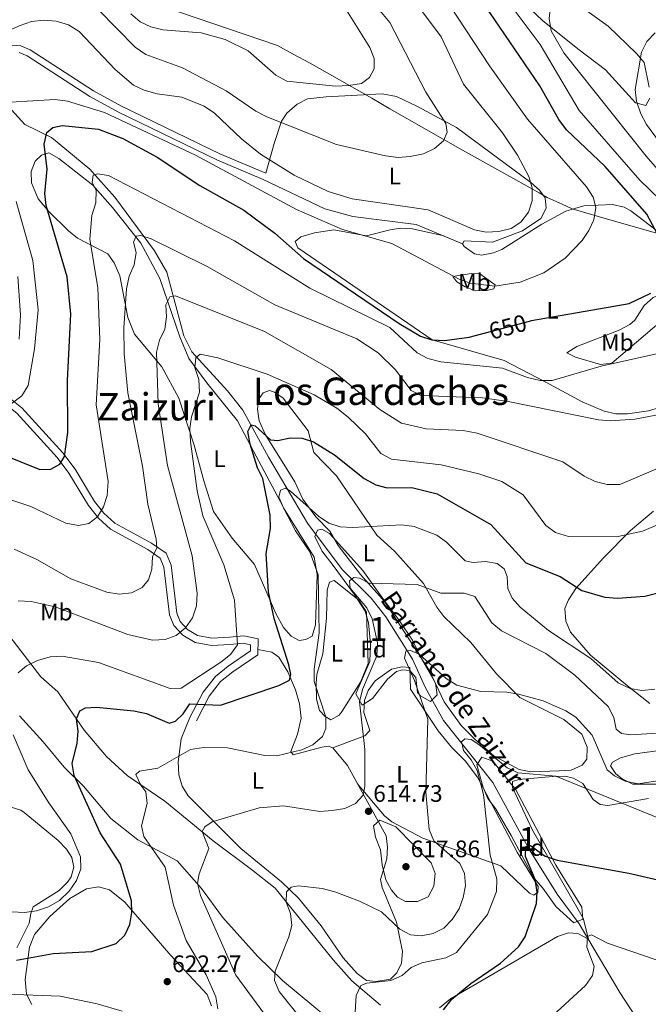
# Model space of a CAD drawing. Extents: x 621159 to 628065, y 729702 to 734452.
# Drawn here: x 621507 to 621771, y 733532 to 733945 of the extents above; entities that cross this region are included whole.
import ezdxf
from ezdxf.enums import TextEntityAlignment as Align

# ---------------------------------------------------------------- set-up
doc = ezdxf.new("R2010")
doc.units = 0
doc.header["$MEASUREMENT"] = 0
doc.linetypes.add('DGN Style 3', pattern=[109.29674, 78.0691, -31.22764])
doc.linetypes.add('DGN Style 5', pattern=[54.64837, 23.42073, -31.22764])
for name, color, linetype in [('Nivel 1', 7, 'Continuous'), ('Nivel 11', 7, 'Continuous'), ('Nivel 21', 7, 'Continuous'), ('Nivel 22', 7, 'Continuous'), ('Nivel 35', 7, 'Continuous'), ('Nivel 36', 7, 'Continuous'), ('Nivel 37', 7, 'Continuous'), ('Nivel 4', 7, 'Continuous'), ('Nivel 41', 7, 'Continuous'), ('Nivel 43', 7, 'Continuous'), ('Nivel 45', 7, 'Continuous'), ('Nivel 48', 7, 'Continuous'), ('Nivel 5', 7, 'Continuous'), ('Nivel 57', 7, 'Continuous'), ('Nivel 7', 7, 'Continuous')]:
    doc.layers.add(name, color=color, linetype=linetype)
doc.styles.add('Style-arial', font='arial.shx', dxfattribs={"bigfont": 'arialbig.shx'})
doc.styles.add('Style-ariali', font='ariali.shx', dxfattribs={"bigfont": 'arialibig.shx'})
doc.styles.add('Style-arialn', font='arialn.shx', dxfattribs={"bigfont": 'arialnbig.shx'})
doc.styles.add('Style-times', font='times.shx', dxfattribs={"bigfont": 'timesbig.shx'})
doc.styles.add('Style-timesi', font='timesi.shx', dxfattribs={"bigfont": 'timesibig.shx'})

# ---------------------------------------------------------------- blocks, each defined once
blk = doc.blocks.new('5PATER')
at = {"layer": 'Nivel 7', "linetype": 'Continuous', "lineweight": 0}
h = blk.add_hatch(color=53, dxfattribs=at)
edge = h.paths.add_edge_path()
edge.add_ellipse((0, 0), major_axis=(-1.1, -1.11), ratio=0.999422, start_angle=0, end_angle=360)

msp = doc.modelspace()

# ---------------------------------------------------------------- linework, layer by layer
at = {"layer": 'Nivel 1', "color": 7, "linetype": 'Continuous', "lineweight": 0}
msp.add_polyline3d([(621560.77, 733953.22, 672.77), (621615.41, 733934.56, 672.5), (621622.07, 733931.04, 671.98), (621628.98, 733927.39, 671.49), (621655.07, 733912.42, 668.97), (621662.68, 733908.05, 668.38), (621693.16, 733890.7, 663.9), (621725.39, 733872.64, 660.57), (621728.77, 733870.75, 660.05), (621735.01, 733867.89, 657.79), (621739.26, 733865.95, 656.48), (621750.74, 733862.55, 654.54), (621780.59, 733854.09, 648.67)], dxfattribs=at)
at = {"layer": 'Nivel 11', "color": 142, "linetype": 'DGN Style 3', "lineweight": 13}
for points in [[(621589.28, 734105.37, 666.68), (621600.74, 734084.97, 663.36), (621621.53, 734049.66, 660.2), (621630.95, 734034.47, 656.85), (621639.83, 734024.37, 655.37), (621658.38, 734008.82, 652.35), (621701.94, 733983.72, 645.22), (621712.79, 733975.21, 642.79), (621725.09, 733967.02, 640.74), (621745.36, 733949.21, 637.07), (621754.39, 733942.69, 636.25), (621766.2, 733931.31, 634.34), (621769.49, 733927.47, 633.79), (621771.55, 733917.06, 633.39)], [(621503.71, 733907.62, 654.09), (621509.33, 733901.42, 653.13), (621520.62, 733895.95, 651.23), (621536.65, 733882.63, 647.09), (621547.14, 733870.81, 644.49), (621563.81, 733848.3, 639.74), (621568.96, 733839.42, 637.78), (621576.11, 733812.67, 632.95), (621579.46, 733805.81, 631.14), (621594.53, 733789.42, 627.15), (621600.94, 733781.42, 626.06), (621611.77, 733761.58, 623.49), (621628.14, 733733.81, 619.17), (621642.62, 733714.42, 615.4), (621654.81, 733702.31, 613.62), (621660.91, 733694.45, 612.66), (621672.13, 733676.76, 610.22), (621677.63, 733664.67, 608.72), (621685.15, 733650.92, 606.63), (621705.96, 733624.93, 603.62), (621721.32, 733596.59, 600.54), (621733, 733577.99, 598.03), (621742.2, 733565.47, 596.32), (621759.23, 733536.56, 593.39), (621768.69, 733522.19, 591.2)]]:
    msp.add_polyline3d(points, dxfattribs=at)
at = {"layer": 'Nivel 21', "color": 7, "linetype": 'Continuous', "lineweight": 0}
for points in [[(621411.39, 733923.65, 684.89), (621419.87, 733921.82, 683.87), (621429.16, 733922.1, 682.24), (621438.33, 733924.08, 679.31), (621454.05, 733930.17, 672.36), (621459.51, 733931.47, 670.65), (621463.97, 733931.17, 669.16), (621476.19, 733927.03, 664.32), (621480.83, 733926.49, 663.03), (621486.76, 733927.36, 661.18), (621490.96, 733930.97, 660.84), (621496.81, 733934.09, 660.16), (621501.79, 733934.94, 659.82), (621507.62, 733934.47, 659.34), (621511.66, 733932.78, 658.86), (621538.15, 733915.6, 656.61), (621549.93, 733909.14, 656.61), (621591.21, 733889.11, 657.09), (621610.61, 733880.93, 659.13)], [(621494.63, 733787.65, 658.93), (621499.48, 733785.33, 657.5), (621506.06, 733780.14, 655.66), (621523.01, 733761.47, 651.57), (621527.88, 733754.88, 650.07), (621536.04, 733741.26, 647.21), (621540.33, 733735.92, 646.4), (621545.41, 733731.3, 645.1), (621561, 733722.79, 640.54), (621566.19, 733719.21, 639.79), (621567.81, 733715.39, 639.38), (621570.17, 733695.32, 637.27), (621572.01, 733690.84, 636.25), (621575.7, 733686.73, 635.29), (621580.85, 733683.66, 634.34), (621587.76, 733682.42, 632.77), (621595.58, 733682.94, 631.89), (621601.09, 733683.39, 630.18), (621604.21, 733682.75, 629.09), (621604.12, 733680.18, 628.55), (621594.82, 733673.84, 629.09), (621589.39, 733669.47, 628.82), (621584.2, 733662.89, 627.6), (621578.69, 733652.2, 624.53)]]:
    msp.add_polyline3d(points, dxfattribs=at)
at = {"layer": 'Nivel 21', "color": 7, "linetype": 'DGN Style 3', "lineweight": 0}
for points in [[(621609.53, 733878.36, 659.13), (621590.05, 733886.56, 657.09), (621548.65, 733906.66, 656.61), (621536.72, 733913.21, 656.61), (621510.35, 733930.3, 658.86), (621506.95, 733931.73, 659.34)], [(621501.12, 733787.96, 657.5), (621508.17, 733782.4, 655.66), (621525.39, 733763.43, 651.57), (621530.45, 733756.6, 650.07), (621538.58, 733743.03, 647.21), (621542.58, 733738.03, 646.4), (621547.21, 733733.84, 645.1), (621562.62, 733725.42, 640.54), (621568.68, 733721.24, 639.79), (621570.82, 733716.19, 639.38), (621573.19, 733696.1, 637.27), (621574.66, 733692.5, 636.25), (621577.68, 733689.14, 635.29), (621581.95, 733686.6, 634.34), (621587.94, 733685.52, 632.77), (621595.35, 733686.02, 631.89), (621601.28, 733686.5, 630.18), (621607.38, 733685.24, 629.09), (621607.16, 733678.51, 628.55), (621596.66, 733671.36, 629.09), (621591.6, 733667.28, 628.82), (621586.81, 733661.22, 627.6), (621581.43, 733650.78, 624.53)]]:
    msp.add_polyline3d(points, dxfattribs=at)
at = {"layer": 'Nivel 22', "color": 30, "linetype": 'DGN Style 5', "lineweight": 30, "elevation": 650, "flags": 128}
msp.add_lwpolyline([(621702.85, 733813.83), (621721.38, 733818.81)], dxfattribs=at)
at = {"layer": 'Nivel 35', "color": 92, "linetype": 'DGN Style 3', "lineweight": 0}
for points in [[(621654.6, 733683.11, 618.24), (621653.66, 733692.01, 618.24), (621652.29, 733696.83, 618.24), (621647.73, 733704.02, 618.71), (621639.21, 733715.45, 621.64), (621634.07, 733722.19, 622.05), (621631.19, 733728.23, 622.05), (621632.21, 733730.86, 621.98), (621634.14, 733731.41, 621.5), (621637.33, 733729.58, 621.16), (621651.34, 733714.04, 620.07), (621659.26, 733702.8, 617.35), (621666.75, 733692.89, 616.46), (621672.16, 733684.71, 614.9), (621675.82, 733677.11, 614.49), (621681.81, 733666.67, 611.83), (621682.56, 733661.77, 611.76), (621679.68, 733658.93, 612.65), (621675.51, 733661.29, 612.94), (621674.3, 733662.75, 613.06), (621673.64, 733668.94, 613.6), (621671.05, 733671.92, 614.08), (621668.04, 733672.24, 614.42), (621665.45, 733671.46, 614.42), (621661.65, 733668.34, 615.63), (621655.36, 733660.12, 616.74), (621651.04, 733657.41, 617), (621648.43, 733662.19, 617.32), (621654.23, 733675.69, 617.35), (621654.6, 733683.11, 618.24)], [(621723.12, 733584.77, 605.43), (621713.65, 733602.66, 606.65), (621707.01, 733613.91, 608.49), (621703.82, 733618.22, 608.56), (621701.8, 733622.77, 608.91), (621699.21, 733632.25, 609.38), (621701.29, 733635.54, 609.38), (621705.98, 733633.81, 608.93), (621715.51, 733621.85, 607.46), (621732.31, 733590.17, 604.2), (621743.31, 733572.47, 601.82), (621743.77, 733567.46, 601.81), (621739.91, 733565.92, 602.09), (621732.58, 733572.62, 603.26), (621726.9, 733580.5, 603.86), (621723.12, 733584.77, 605.43)]]:
    msp.add_polyline3d(points, dxfattribs=at)
at = {"layer": 'Nivel 36', "color": 92, "linetype": 'Continuous', "lineweight": 0}
for points in [[(621584.38, 734102.26, 668.8), (621590.89, 734081.97, 665.74), (621594.81, 734063.7, 664.57), (621600.7, 734041.9, 662.94), (621604.73, 734032.77, 662.8), (621611.5, 734023.58, 661.2), (621637.95, 734002.33, 656.75), (621652.94, 733991.92, 654.37), (621681.19, 733976.45, 649.31), (621698.99, 733968.08, 646.59), (621707.37, 733962.88, 644.92), (621712.4, 733958.9, 643.86), (621726.72, 733945.09, 641.84), (621741.59, 733933.2, 638.69), (621753.27, 733924.42, 637.05), (621765.8, 733910.58, 635.42), (621770.15, 733909.34, 634.6), (621771.82, 733912.52, 634.33)], [(621782.23, 733851.13, 649.02), (621763.83, 733865.1, 652.39), (621761.05, 733866.61, 652.7), (621756.15, 733867.75, 653.21), (621744.12, 733867.19, 655.43), (621736.58, 733864.98, 657.06), (621726.54, 733859.53, 658.15), (621709.67, 733848.84, 658.83), (621706.18, 733847.42, 659.11), (621701.21, 733846.49, 659.02), (621698.18, 733847.05, 658.97), (621693.9, 733850.11, 659.02), (621693.12, 733851.32, 659.11), (621693.89, 733852.57, 659.24), (621705.76, 733851.94, 659.93), (621718.36, 733856.76, 660.06), (621726.04, 733861.88, 660.06), (621728.3, 733866.3, 660.2), (621727.85, 733870.54, 660.33), (621725.58, 733873.8, 660.74), (621721.82, 733877.04, 661.41), (621690.61, 733900.21, 665.44), (621674.25, 733908.95, 667.42), (621665.44, 733913.14, 669.32), (621659.39, 733914.27, 669.32), (621635.92, 733913.04, 669.32), (621628.13, 733912.18, 669.05), (621623.74, 733910, 668.18), (621619.36, 733906.21, 666.49), (621617.15, 733902.75, 665.24), (621614.11, 733893.44, 663.15), (621610.61, 733880.93, 659.13)], [(621598.62, 733776.9, 627.34), (621604.28, 733766.25, 625), (621617.7, 733740.95, 620), (621618.04, 733740.3, 620.06), (621630.84, 733719.58, 621.85), (621632.09, 733712.32, 621.51), (621631.45, 733691.2, 621.58), (621630.05, 733686.41, 621.71), (621627.43, 733684.96, 622.13), (621624.56, 733684.52, 622.47), (621621.28, 733686.34, 622.88), (621617.97, 733690.04, 623.65), (621614.77, 733695.84, 624.45), (621605.79, 733716.46, 625.67), (621596.43, 733727.52, 626.96), (621588.66, 733738.8, 627.63), (621584.58, 733751.65, 628.26), (621580.51, 733766.67, 629.38), (621574.06, 733786.45, 631.66), (621566.89, 733799.55, 634.24), (621555.37, 733813.36, 638.61), (621552.69, 733820.35, 638.95), (621549.22, 733837.78, 641.2), (621546.89, 733843.26, 642.36), (621544.17, 733847.01, 643.11), (621531.43, 733853.67, 646.51), (621527.65, 733856.75, 647.57), (621519.42, 733864.81, 649.92), (621514.97, 733870.23, 650.46), (621512.22, 733876.87, 650.87), (621512.07, 733881.64, 651.21), (621513.74, 733886.02, 651.21), (621516.3, 733888.58, 651.08), (621519.39, 733889.56, 650.6), (621523.65, 733887.11, 649.92), (621537.89, 733875.86, 646.72), (621546.19, 733866.6, 644.13), (621558.05, 733851.54, 641.22), (621566.07, 733836.72, 638.41), (621574.4, 733812.16, 633.23), (621578.29, 733803.11, 631.53), (621585.84, 733792.78, 629.41), (621598.62, 733776.9, 627.34)], [(621609.53, 733878.36, 659.13), (621635.31, 733865.94, 659), (621647.14, 733862.75, 659), (621673.77, 733859.44, 659.13), (621693.12, 733851.32, 659.11)], [(621685.32, 733854.59, 659.12), (621672.15, 733857.64, 658.16), (621667.18, 733857.8, 657.74), (621662.79, 733857.18, 657.34), (621652.89, 733854.64, 656.53), (621639.07, 733857.14, 655.3), (621630.96, 733855.91, 654.62), (621625.27, 733854.17, 653.12), (621622.84, 733852.3, 652.58), (621624.04, 733849.65, 652.3), (621680.48, 733810.86, 650.85), (621710.67, 733802.22, 648.06), (621728.17, 733793.11, 646.04), (621743.4, 733784.91, 643.31), (621752.64, 733781, 642.76), (621757.55, 733779.88, 642.5), (621762.53, 733779.82, 642.08), (621771.33, 733781.06, 641.74), (621780.5, 733783.93, 641.92), (621784.76, 733786.47, 642.09), (621792.19, 733793.13, 642.85), (621798.6, 733801.21, 644.57), (621804.6, 733811.94, 645.93), (621808.34, 733820.44, 645.07)], [(621689.09, 733837.57, 655.97), (621696.86, 733838.77, 656.93), (621700.45, 733838.67, 656.93), (621706.91, 733833.98, 655.29), (621706.33, 733832.41, 655.15), (621703.31, 733831.69, 655.29), (621698.54, 733831.55, 655.15), (621694.33, 733833.14, 654.88), (621690.78, 733835.3, 654.75), (621689.09, 733837.57, 655.97)], [(621736.97, 733805.44, 648.75), (621741.14, 733808.14, 649.27), (621759.04, 733814.93, 649.98), (621763.39, 733817.37, 650.3), (621765.59, 733819.13, 650.52), (621769.44, 733825.36, 651.2), (621773.31, 733828.71, 651.54), (621775.63, 733829.7, 651.34), (621780.48, 733830.56, 650.44), (621795.45, 733832.04, 648.07), (621780.42, 733821.99, 648.48), (621755.87, 733801.07, 646.57), (621751.12, 733800.58, 646.57), (621740.68, 733803.64, 647.25), (621736.97, 733805.44, 648.75)], [(621637.44, 733730.44, 620.75), (621631.57, 733736.53, 621.23), (621626.12, 733744.02, 622.19), (621622.74, 733751.3, 623.07), (621610.42, 733770.96, 626.82), (621607.8, 733776.85, 627.57), (621607.1, 733781.75, 628.33), (621607.46, 733785.87, 628.66), (621609.49, 733788.65, 628.66), (621612.07, 733789.59, 628.66), (621614.26, 733788.88, 628.52), (621617.83, 733786.39, 628.18), (621628.39, 733772.68, 625.8), (621630.71, 733763.53, 624.77), (621640.24, 733753.75, 623.21), (621657.18, 733728.86, 619.66), (621664.62, 733722.1, 618.03), (621676.79, 733708.57, 615.92), (621682.41, 733698.54, 614.28), (621685.33, 733694.63, 613.19), (621696.63, 733683.7, 612.51), (621707.49, 733670.52, 611.08), (621717.26, 733660.66, 610), (621735.78, 733651.35, 609.62), (621743.24, 733645.17, 609.18), (621745.56, 733639.69, 608.9), (621745.4, 733634.7, 608.64), (621743.42, 733632.12, 608.15), (621738.83, 733630.11, 608.1), (621733.76, 733629.75, 607.38), (621721.94, 733629.32, 606.52), (621717.04, 733630.32, 606.52), (621706.36, 733636.06, 606.65), (621698.4, 733643.11, 607.2), (621692.56, 733648.78, 607.75), (621685.49, 733658.81, 608.89), (621679.15, 733672.04, 609.79), (621660.55, 733700.8, 614.68), (621650.35, 733712.27, 616.94), (621641, 733724.45, 619.33), (621637.44, 733730.44, 620.75)], [(621771.81, 733658.08, 618.78), (621762.49, 733665.54, 620.99), (621746.9, 733678.44, 621.71), (621738.5, 733688.03, 623.07), (621736.57, 733692.64, 623.45), (621736.21, 733697.95, 624.09), (621737.76, 733701.64, 624.3), (621740.77, 733706.36, 625.46), (621752.4, 733719.25, 629.19), (621763.77, 733730.75, 630.77), (621773.43, 733738.98, 631.62)], [(621631.73, 733666.65, 619.2), (621632, 733670.25, 619.13), (621634.58, 733678.95, 618.86), (621635.99, 733693.97, 618.23), (621636.38, 733705.7, 618.38), (621637.26, 733709.09, 618.38), (621639.34, 733709.82, 617.97), (621649.57, 733701.54, 616.29), (621652.82, 733696.52, 615.62), (621653.53, 733674.93, 616.34), (621650.27, 733666.99, 617.1), (621642.61, 733654.8, 618.93), (621641.33, 733653.21, 619.2), (621637.88, 733651.27, 619.26), (621635.49, 733652.56, 619.74), (621633.18, 733655.14, 619.74), (621631.92, 733659.97, 619.47), (621631.73, 733666.65, 619.2)], [(621497.32, 733693.49, 634.4), (621516.03, 733669.33, 628.96), (621523.2, 733662.98, 627.87), (621534.26, 733646.82, 625.14), (621543.73, 733635.86, 623.72), (621552.41, 733627.8, 621.98), (621568.17, 733617, 618.94), (621588.4, 733600.31, 615.77), (621604.56, 733588.37, 612.13), (621614.55, 733580.5, 610.97), (621638.89, 733550.41, 607.57), (621646.74, 733541.49, 606.02), (621658.8, 733531.23, 603.69)], [(621578.69, 733652.2, 624.53), (621575.02, 733643.17, 622.08), (621573.78, 733633.61, 620.37), (621573.98, 733628.08, 619.01), (621575.4, 733623.39, 618.6), (621578.01, 733619.21, 617.73), (621600.03, 733597.11, 613.66), (621617.17, 733583.17, 611.25), (621624.33, 733576.27, 610.21), (621633.82, 733564.58, 608.74), (621643.03, 733551.19, 606.75), (621648.93, 733544.59, 606.14), (621652.89, 733541.61, 605.87), (621656.92, 733541.19, 605.73), (621662.92, 733542.19, 605.8), (621665.55, 733544.93, 606.34), (621667.5, 733548.98, 606.62), (621667.94, 733553.83, 607.76), (621665.41, 733566.25, 610.63), (621659.49, 733580.79, 613.09), (621658.76, 733584.07, 613.29), (621661.33, 733592.77, 615.47), (621661.69, 733597.66, 616.01), (621661.12, 733602.4, 615.88), (621644.89, 733631.96, 616.49), (621638.68, 733639.39, 617.51), (621636.84, 733640.12, 617.92), (621634.05, 733639.68, 618.53), (621622.06, 733636.49, 620.17), (621621.03, 733637.87, 621.19), (621623.86, 733645.24, 623.49), (621625.45, 733651.9, 623.96), (621624.68, 733658, 624.56), (621622.97, 733663.88, 624.99), (621619.85, 733671.37, 625.8), (621615.99, 733677.56, 626.3), (621613.12, 733679.59, 626.85), (621607.23, 733680.8, 628.73)], [(621638.68, 733639.39, 617.51), (621645.67, 733642.08, 616.63), (621652.16, 733644.47, 614.79), (621654.31, 733646.75, 613.9), (621651.76, 733654.35, 613.7), (621651.99, 733659.34, 613.7), (621653.53, 733663.6, 613.7), (621656.56, 733667.54, 613.38), (621663.35, 733672.44, 612.47), (621667.9, 733673.43, 611.79), (621671.07, 733673.21, 611.11), (621671.33, 733664.1, 611.11), (621683, 733646.53, 609), (621688.49, 733639.73, 608.18), (621694.34, 733633.98, 606.95), (621699.41, 733627.06, 606.07), (621716.14, 733595.66, 602.77), (621725, 733581.15, 600.48), (621724.82, 733578.75, 600.48), (621723.19, 733577.53, 600.62), (621721.26, 733578.43, 601.1), (621709.23, 733589.83, 603.69), (621687.39, 733597.5, 609.75), (621676.53, 733601.55, 610.84), (621663.5, 733608.38, 613.35), (621660.46, 733610.89, 613.77), (621649, 733624.47, 616.34)], [(621637.35, 733525.27, 606.41), (621617.58, 733541.66, 609.64), (621607.02, 733551.88, 611.53), (621592.41, 733568.27, 614.38), (621583.58, 733580.34, 615.71), (621573.34, 733592, 617.51), (621556.79, 733600.74, 620.27), (621545.53, 733609.69, 622.35), (621534.04, 733623.34, 624.73), (621525.91, 733631.33, 625.75), (621517.09, 733642.01, 628), (621507.14, 733652.95, 629.16)], [(621780.07, 733638.84, 611.98), (621765.52, 733636.93, 612.19), (621759.49, 733635.24, 612.19), (621756.19, 733633.49, 611.85), (621755.36, 733631.9, 611.44), (621757.55, 733628.54, 610.83), (621760.25, 733626.42, 610.28), (621764.74, 733624.18, 609.91), (621784.72, 733624.21, 609.33)], [(621771.24, 733618.16, 607.19), (621754.17, 733615.26, 605.17), (621750.99, 733615.65, 605.17), (621748.03, 733617.67, 605.31), (621743.66, 733624.46, 605.99), (621739.84, 733626.68, 606.06), (621736.11, 733627.54, 606.06), (621731.09, 733627.37, 606.06), (621716.84, 733626.08, 605.38), (621714.24, 733625.31, 604.76), (621714.15, 733622.83, 604.7), (621722.52, 733604.87, 602.65), (621743.88, 733567.8, 597.64), (621746.11, 733559.09, 595.69), (621741.57, 733561.38, 596.44), (621737.71, 733561.63, 596.98), (621733.11, 733560.22, 597.53), (621688.1, 733534, 600.05), (621683.57, 733530.2, 600.32)], [(621506.05, 733555.45, 627.35), (621511.15, 733565.83, 630.69), (621511.84, 733569.8, 631.55), (621512.84, 733572.69, 631.89), (621523.82, 733579.48, 631.75), (621527.32, 733582.94, 631.7), (621528.81, 733585.27, 631.68), (621530, 733589.28, 631.68), (621529.04, 733593.31, 631.55), (621526.93, 733596.92, 631.55), (621523.41, 733600.49, 631.76), (621509.14, 733612.31, 633.03), (621507.66, 733613.3, 633.32), (621503.65, 733614.57, 634.34)], [(621512.34, 733531.61, 621.4), (621510.12, 733535.98, 622.52), (621509.45, 733542.11, 624.34), (621511.29, 733555.72, 627.59), (621513.37, 733560.95, 628.39), (621519.85, 733568.63, 628.75), (621528.31, 733576.19, 629.3), (621535.21, 733580.24, 628.75), (621540.36, 733581.01, 627.87), (621544.97, 733579.78, 627.05), (621551.37, 733574.58, 625.62), (621570.62, 733552.14, 621.74), (621585.97, 733535.75, 620.99), (621587.73, 733531.07, 620.92)]]:
    msp.add_polyline3d(points, dxfattribs=at)
at = {"layer": 'Nivel 4', "color": 30, "linetype": 'Continuous', "lineweight": 30, "flags": 128}
for points, elevation in [([(621775.36, 733854.73), (621770.56, 733863.71), (621753.07, 733883.81), (621736.88, 733899.2), (621733.65, 733903.53), (621725.65, 733917.68), (621698.35, 733957.87), (621695.14, 733961.99), (621676.14, 733979.67), (621674.88, 733983.78), (621676.95, 733992.67), (621679.08, 733997.52), (621683.54, 734007.01), (621686.89, 734010.17), (621694.52, 734009), (621709.05, 734002.91), (621717.18, 734004.71), (621733.54, 733997.34), (621747.49, 733989.34), (621761.81, 733982.46), (621767.63, 733979.97), (621777.77, 733977.29)], 650), ([(621491.59, 733766.05), (621515.64, 733756.36), (621520.25, 733756.53), (621524.09, 733758.68), (621526.04, 733761.88), (621527.45, 733771.98), (621527.33, 733793.85), (621528.62, 733821.69), (621527.08, 733837.38), (621518.3, 733867.42), (621517.82, 733872.39), (621518.75, 733882.62), (621517.49, 733893.16), (621518.67, 733898.01), (621521.08, 733900.11), (621525.01, 733900.93), (621540.31, 733899.43), (621550.46, 733895.47), (621564.9, 733887.72), (621582.87, 733875.81), (621601.41, 733865.41), (621614.4, 733855.75), (621626.36, 733845.07), (621666.53, 733817.82), (621675.56, 733812.51), (621680.36, 733810.89), (621685.67, 733810.64), (621696.02, 733811.99), (621702.85, 733813.83)], 650), ([(621721.38, 733818.81), (621722.16, 733819.02), (621763.21, 733826.16), (621772.3, 733830.51)], 650), ([(621607.07, 733757.19), (621604.01, 733767.11), (621603.03, 733772.43), (621604.38, 733775.25), (621606.15, 733774.8), (621612.56, 733768.94), (621615.66, 733768.59), (621620.82, 733769.77), (621625.82, 733769.63), (621630.65, 733768.05), (621639.48, 733762.59), (621651.92, 733752.59), (621656.75, 733749.94), (621661.6, 733748.73), (621671.85, 733748.85), (621682.51, 733746.21), (621705.11, 733733.35), (621719.82, 733717.24), (621734.21, 733711.46), (621743.32, 733705.52), (621752.98, 733702.82), (621758.28, 733702.36), (621769.69, 733703.23), (621785.19, 733707.17)], 625), ([(621505.84, 733550.2), (621521.31, 733553.07), (621537.46, 733553.91), (621547.76, 733557.27), (621551.36, 733560.73), (621553.45, 733565.27), (621554.24, 733570.22), (621554.12, 733575.21), (621549.52, 733590.59), (621541.06, 733603.69), (621530.04, 733627.88), (621529.2, 733632.82), (621531.31, 733641.39), (621531.74, 733646.52), (621531.12, 733651.58), (621532.5, 733654.96), (621534.86, 733656.24), (621539.46, 733656.54), (621555.08, 733655), (621560.4, 733653.82), (621570.04, 733649.78), (621572.7, 733650.72), (621575.85, 733653.8), (621578.65, 733657.97), (621591.55, 733657.43), (621616.03, 733665.64), (621620.49, 733667.89), (621621.03, 733670.31), (621620.2, 733674.38), (621614.1, 733693.75), (621611.72, 733705.06), (621610.76, 733721.11), (621612.55, 733731.56), (621612.37, 733737.19), (621609.32, 733752.67), (621607.07, 733757.19)], 625), ([(621763.01, 733586.8), (621788.57, 733580.93), (621807.97, 733572.57), (621813.07, 733571.48), (621818.07, 733571.36), (621823.28, 733572.28), (621828.37, 733574.35), (621832.18, 733577.6), (621835.01, 733582.23), (621847.26, 733611.33), (621857.5, 733630.13), (621863.07, 733638.52), (621866.64, 733642.13), (621871.05, 733645.18), (621871.46, 733645.37)], 600), ([(621685.22, 733529.4), (621688.63, 733533.88), (621696.62, 733540.39), (621709.16, 733548.95), (621716.74, 733555.79), (621719.49, 733559.96), (621724.26, 733573.98), (621724.49, 733578.97), (621723.64, 733584.09), (621719.66, 733593.77), (621719.8, 733597.94), (621721.69, 733598.34), (621727.9, 733593.95), (621732.94, 733592.24), (621763.01, 733586.8)], 600)]:
    msp.add_lwpolyline(points, dxfattribs=dict(at, elevation=elevation))
at = {"layer": 'Nivel 5', "color": 30, "linetype": 'Continuous', "lineweight": 0, "flags": 128}
for points, elevation in [([(621745.21, 733875.17), (621720.44, 733903.71), (621704.58, 733926.01), (621684.62, 733956.48), (621659.3, 733984), (621648.37, 733994.82), (621645.82, 733999.4), (621645.93, 734003.04), (621648.25, 734013.33), (621650.22, 734018.36), (621653.12, 734022.43), (621657.58, 734025.49), (621662.46, 734026.73), (621676.61, 734023.39), (621679.01, 734024.9), (621683.87, 734026.2), (621733.31, 734007.27), (621747.61, 734000.85), (621768.5, 733994.31), (621778.5, 733992.73)], 655), ([(621802.18, 733844.48), (621767.69, 733878.02), (621742.15, 733907.3), (621725.8, 733935.02), (621709.77, 733956.46), (621705.95, 733966.26), (621705.88, 733971.68), (621709.21, 733981.59), (621711.83, 733986.38), (621715.66, 733989.71), (621719.24, 733990.57), (621722.52, 733989.53), (621726.79, 733986.94), (621743.95, 733974.4), (621747.52, 733974.22), (621749.86, 733975.84), (621753.69, 733976.1), (621766.06, 733969.29), (621781.52, 733964.39)], 645), ([(621540.31, 733949.6), (621555.71, 733933.87), (621560.18, 733930.78), (621575.6, 733925.25), (621593.86, 733915.63), (621606.39, 733906.98), (621611.04, 733904.71), (621640.19, 733893.08), (621660.84, 733888.29), (621666.2, 733887.6), (621671.19, 733887.91), (621676.73, 733889.14), (621681.48, 733891.28), (621685.24, 733894.6), (621686.75, 733898.2), (621686.15, 733901.86), (621677.8, 733914.94), (621662.62, 733944.34), (621638.82, 733972.94)], 665), ([(621780.67, 733876.19), (621770.26, 733888.04), (621735.67, 733931.54), (621730.41, 733940.74), (621729.55, 733945.97), (621730.14, 733951.11), (621732.87, 733961.33), (621734.86, 733966.15), (621737.83, 733968.73), (621740.83, 733968.92), (621745.4, 733967.41), (621763.33, 733957.42), (621767.04, 733957.39), (621771.98, 733958.84)], 640), ([(621703.14, 733856.2), (621708.44, 733856.5), (621713.6, 733857.67), (621717.64, 733860.42), (621720.92, 733864.62), (621722.41, 733869.4), (621722.49, 733874.76), (621721.03, 733879.57), (621716.23, 733888.6), (621709.96, 733897.86), (621693.61, 733918.39), (621684.2, 733938.3), (621670.91, 733956.22)], 660), ([(621553.84, 733947.93), (621557.77, 733944.62), (621562.26, 733942.42), (621567.33, 733941.2), (621583.45, 733940.01), (621593.57, 733937.16), (621603.12, 733932.41), (621614.73, 733922.22), (621619.4, 733919.66), (621639.89, 733917.53), (621645.48, 733917.76), (621650.73, 733918.67), (621654.13, 733921.13), (621656.06, 733924.76), (621656.12, 733929.1), (621654.32, 733933.76), (621643.01, 733951.72)], 670), ([(621500.17, 733939.78), (621507.43, 733943), (621512.22, 733944.64), (621517.35, 733945.27), (621522.48, 733944.84), (621527.76, 733943.24), (621532.14, 733940.45), (621547.32, 733924.55), (621555.03, 733918), (621559.52, 733915.8), (621564.93, 733914.37), (621575.37, 733912.86), (621584.66, 733909.12), (621589.02, 733906.22), (621600.3, 733895.37), (621608.33, 733888.96), (621622.53, 733880.14), (621636.81, 733873.2), (621646.86, 733870.23), (621678.74, 733865.59), (621698.22, 733857.09), (621703.14, 733856.2)], 660), ([(621779.89, 733888.73), (621770.51, 733901.4), (621768.06, 733905.91), (621766.22, 733911.16), (621765.74, 733916.14), (621768.34, 733931.78), (621770.62, 733936.34), (621774.16, 733940)], 635), ([(621503.33, 733910.75), (621522.06, 733911.86), (621527.28, 733911.16), (621542.77, 733906.4), (621581, 733888.51), (621623.44, 733865.64), (621642.79, 733857.35), (621663.47, 733851.4), (621691.73, 733836.43), (621696.41, 733834.67), (621706.7, 733833.46), (621717.38, 733835.21), (621727.32, 733839.11), (621736.3, 733845.21), (621743.42, 733852.68), (621746.22, 733856.85), (621748.3, 733861.39), (621749.21, 733866.47), (621748.02, 733870.81), (621745.21, 733875.17)], 655), ([(621486.83, 733749.19), (621511.93, 733740.81), (621526.53, 733733.93), (621531.92, 733732.84), (621536.23, 733733.75), (621539.82, 733736.51), (621542.34, 733740.73), (621543.91, 733745.48), (621544.35, 733751.42), (621539.28, 733783.64), (621540.93, 733811.1), (621539.97, 733832.71), (621536.72, 733853.26), (621537.51, 733863.23), (621539.19, 733868.52), (621539.26, 733873.7), (621537.64, 733877.16), (621538.06, 733880.19), (621539.92, 733880.66), (621544.44, 733879.99), (621597.37, 733852.55), (621629.03, 733832.68), (621662.6, 733816.13), (621674.2, 733805.39), (621678.66, 733803.12), (621684.04, 733801.72), (621709.99, 733799.01), (621720.47, 733795.05), (621725.8, 733793.8), (621730.8, 733793.78), (621751.4, 733799.92), (621787.3, 733807.8)], 645), ([(621503.68, 733783.96), (621508.14, 733787.41), (621510.73, 733791.69), (621513.48, 733807.08), (621514.95, 733823.52), (621512.73, 733844.27), (621505.78, 733869.06)], 655), ([(621504.95, 733722.9), (621514.4, 733718.57), (621528.64, 733710.5), (621543.83, 733704.88), (621549, 733704.03), (621554.2, 733704.59), (621558.68, 733706.8), (621561.32, 733710.03), (621562.76, 733714.6), (621562.98, 733719.72), (621564.82, 733723.54), (621564.58, 733727.16), (621561.01, 733741.8), (621558.75, 733757.88), (621552.58, 733788.67), (621551.13, 733804.98), (621550.95, 733815.91), (621552.02, 733832.35), (621553.22, 733837.7), (621555.34, 733842.45), (621556.12, 733847.61), (621555.06, 733851.94), (621556.15, 733854.53), (621558.09, 733854.73), (621562.38, 733853.34), (621585.88, 733841.79), (621614.35, 733825.63), (621648.86, 733811.29)], 640), ([(621506.94, 733811.19), (621507.57, 733821.26), (621506.44, 733837.51)], 660), ([(621506.52, 733701.24), (621512.02, 733700.96), (621522.04, 733698.69), (621552.65, 733687.11), (621563.02, 733684.65), (621568.25, 733684.93), (621572.92, 733686.7), (621576.79, 733689.91), (621579.74, 733694.06), (621581.41, 733699.06), (621581.77, 733704.44), (621579.71, 733720.19), (621569.24, 733758.05), (621565.33, 733784.05), (621564.65, 733805.77), (621565.99, 733810.82), (621568.13, 733815.44), (621568.84, 733820.52), (621568.64, 733825.68), (621570.24, 733828.94), (621572.58, 733829.44), (621610, 733814.46), (621638.03, 733798.49), (621658.46, 733781.6), (621667.59, 733775.9), (621677.95, 733773.57), (621693.52, 733772.8), (621699.4, 733771.7), (621735.26, 733759.69), (621744.23, 733753.65), (621748.93, 733751.38), (621753.98, 733750.11), (621759.29, 733750.11)], 635), ([(621648.86, 733811.29), (621657.78, 733805.46), (621665.02, 733798.32), (621671.56, 733789.6), (621675.69, 733787.5), (621701.56, 733786.5), (621712.36, 733785.05), (621750.26, 733777.31), (621755.39, 733776.88), (621765.6, 733777.55), (621781.77, 733780.67)], 640), ([(621506.56, 733670.92), (621510.13, 733673.95), (621514.63, 733676.13), (621519.95, 733677.69), (621525.03, 733678.02), (621540.28, 733675.25), (621570.34, 733664.34), (621575.01, 733664.51), (621591.62, 733675.41), (621595.74, 733678.62), (621598.75, 733682.74), (621597.36, 733701.52), (621592.93, 733716.4), (621584.15, 733736.99), (621581.78, 733747.46), (621578.93, 733768.17), (621578.7, 733773.61), (621579.41, 733778.55), (621582.78, 733788.91), (621582.43, 733794.2), (621580.7, 733799.26), (621581.12, 733803.41), (621583.05, 733804.86), (621590.42, 733803.34), (621611.15, 733796.53), (621630.87, 733787.79), (621640.4, 733782.19), (621645.14, 733778.46), (621652.41, 733771.44)], 630), ([(621652.41, 733771.44), (621658.87, 733763.11), (621663.4, 733760.7), (621684.26, 733758.38), (621700.07, 733754.65), (621709.66, 733751.38), (621718.63, 733745.76), (621728.16, 733732.83), (621732.23, 733729.93), (621737.63, 733728.22), (621757.88, 733728.08), (621768.73, 733730.44), (621778.39, 733734.62)], 630), ([(621759.29, 733750.11), (621783.66, 733760.53)], 635), ([(621632.91, 733687.78), (621632.53, 733712.22), (621629.12, 733721.87), (621622.99, 733730.6), (621618.09, 733740.06), (621616.03, 733744.74), (621616.67, 733747.79), (621618.78, 733748.56), (621620.96, 733747.38), (621632.64, 733736.77), (621637.03, 733733.91), (621641.77, 733732.32), (621647.02, 733732.06), (621667.74, 733733.18), (621672.91, 733732.53), (621682.39, 733728.76), (621686.5, 733725.9), (621694.29, 733718.09), (621697.7, 733717.27), (621702.84, 733717.75), (621707.79, 733716.96), (621710.73, 733714.71), (621712, 733711.44), (621712.2, 733706.35), (621714.08, 733702.28), (621717.35, 733698.5), (621729.24, 733688.81), (621747.08, 733677.01), (621758.59, 733666.72), (621763.53, 733664.43), (621768.53, 733663.59), (621773.99, 733664.1)], 620), ([(621648.3, 733616.08), (621651.43, 733619.61), (621652.1, 733623.22), (621652.11, 733638.81), (621649.98, 733658.77), (621651.2, 733663.98), (621657.2, 733678.08), (621657.52, 733683.51), (621655.2, 733693.67), (621652.95, 733698.31), (621646.05, 733706.5), (621645.77, 733709.62), (621647.5, 733711.06), (621649.89, 733710.8), (621654.02, 733708.63), (621674.18, 733708.11), (621684.01, 733704.42), (621693.86, 733704.51), (621698.3, 733702.99), (621705.55, 733691.94), (621709.6, 733688.69), (621728.14, 733679.12), (621740.32, 733669.95), (621754.37, 733656.82), (621756.77, 733652.23), (621757.7, 733647.31), (621760.02, 733645.52), (621763.83, 733644.94), (621779.57, 733645.92)], 615), ([(621590.47, 733529.75), (621589.64, 733534.8), (621585.57, 733544.02), (621577.16, 733558.43), (621571.86, 733573.34), (621568.31, 733589.3), (621559.28, 733602.12), (621558.42, 733606.61), (621560.73, 733615.99), (621560.2, 733620.96), (621558.11, 733623.78), (621555.99, 733628.31), (621557.51, 733629.61), (621565.18, 733630.85), (621578.93, 733638.73), (621584.4, 733639.52), (621594.49, 733639.46), (621610.2, 733636.21), (621615.2, 733636.05), (621625.63, 733638.64), (621630.32, 733640.7), (621634.35, 733644.18), (621635.73, 733647.63), (621635.76, 733652.39), (621630.92, 733667.3), (621630.85, 733672.47), (621632.91, 733687.78)], 620), ([(621624.33, 733581.43), (621634.28, 733580.3), (621639.54, 733578.89), (621649.96, 733575), (621659.13, 733570.5), (621666.85, 733563.27), (621671.32, 733560.8), (621675.79, 733560.37), (621680.85, 733561.4), (621685.31, 733563.68), (621688.88, 733567.36), (621691.73, 733571.85), (621693.51, 733576.58), (621694.4, 733581.6), (621694.08, 733586.59), (621692.07, 733590.78), (621681.18, 733600.38), (621679.12, 733605.12), (621677.72, 733620.84), (621678.57, 733651.44), (621673.06, 733667.7), (621668.8, 733677.07), (621669.44, 733680.11), (621671.27, 733680.41), (621674.94, 733678.8), (621686.25, 733668.56), (621690.8, 733665.81), (621700.87, 733663.18), (621711.79, 733662.91), (621716.72, 733661.95), (621727.04, 733659.14), (621736.55, 733654.95), (621740.81, 733652.34), (621747.66, 733644.8), (621753.93, 733630.18), (621756.97, 733627.65), (621761.45, 733625.46), (621766.9, 733624.37), (621776.96, 733625.79)], 610), ([(621498.43, 733570.76), (621509.22, 733570.29), (621514.29, 733570.91), (621519.27, 733572.64), (621523.92, 733575.26), (621527.93, 733579.16), (621531.05, 733583.63), (621532.82, 733588.57), (621532.71, 733593.58), (621528.7, 733603.26), (621519.45, 733616.28), (621510.82, 733630.17), (621504.52, 733644.85)], 630), ([(621650.49, 733539.52), (621652.98, 733540.52), (621663.14, 733541.65), (621667.82, 733543.78), (621671.55, 733547.14), (621676.15, 733549.11), (621686.2, 733551.2), (621690.67, 733553.47), (621703.73, 733569.42), (621707.45, 733579.09), (621707.53, 733584.37), (621704.86, 733594.35), (621701.96, 733619.88), (621699.3, 733629.91), (621696.87, 733634.36), (621693.56, 733638.3), (621692.76, 733641.99), (621694.22, 733643.17), (621696.76, 733642.89), (621700, 733640.83), (621711.98, 733631.07), (621716.56, 733628.96), (621732.31, 733627.61), (621775.86, 733609.75)], 605), ([(621610.05, 733527.55), (621597.95, 733543.85), (621583.08, 733577.44), (621581.84, 733582.39), (621582.61, 733586.56), (621586.59, 733597.1), (621583.81, 733604.26), (621584.93, 733606.29), (621588.01, 733608.38), (621607.75, 733614.18), (621618.04, 733615.14), (621633.2, 733612.74), (621638.49, 733613.15), (621643.77, 733613.99), (621648.3, 733616.08)], 615), ([(621659.39, 733590.29), (621660.93, 733584.03), (621663.34, 733579.65), (621665.82, 733576.74), (621669.24, 733574.8), (621674.24, 733574.91), (621678.82, 733576.84), (621681.11, 733581.28), (621681.75, 733586.67), (621679.96, 733591.1), (621665.11, 733606.26), (621658.49, 733609.03), (621655.85, 733606.69), (621656.66, 733601.85), (621658.7, 733596.54), (621659.39, 733590.29)], 615), ([(621625.82, 733525.05), (621616.11, 733536.98), (621614.22, 733541.65), (621614.45, 733545.54), (621620.3, 733559.98), (621621.5, 733564.84), (621620.87, 733569.88), (621619.08, 733574.65), (621619.32, 733578.86), (621621.22, 733580.84), (621624.33, 733581.43)], 610), ([(621729.34, 733525.34), (621744.78, 733539.6), (621747.82, 733543.75), (621748.41, 733547.5), (621745.43, 733555.61), (621745.65, 733560.1), (621747.38, 733560.85), (621754.01, 733557.31), (621783.88, 733547.14), (621804.66, 733542.72), (621814.99, 733541.94), (621830.45, 733544.83), (621839.32, 733549.45), (621847.24, 733556.19), (621863.67, 733577.39)], 595), ([(621647.92, 733526.1), (621648.46, 733535.4), (621650.49, 733539.52)], 605), ([(621467.38, 733524.71), (621486.18, 733532.64), (621496.03, 733535.43), (621501.39, 733535.95), (621524.19, 733535.04), (621539.78, 733531.89), (621550.2, 733528.74)], 620)]:
    msp.add_lwpolyline(points, dxfattribs=dict(at, elevation=elevation))
at = {"layer": 'Nivel 57', "color": 92, "linetype": 'DGN Style 3', "lineweight": 0}
for points in [[(621654.6, 733683.11, 618.24), (621654.23, 733675.69, 617.35), (621648.43, 733662.19, 617.32), (621651.04, 733657.41, 617), (621655.36, 733660.12, 616.74), (621661.65, 733668.34, 615.63), (621665.45, 733671.46, 614.42), (621668.04, 733672.24, 614.42), (621671.05, 733671.92, 614.08), (621673.64, 733668.94, 613.6), (621674.3, 733662.75, 613.06), (621675.51, 733661.29, 612.94), (621679.68, 733658.93, 612.65), (621682.56, 733661.77, 611.76), (621681.81, 733666.67, 611.83), (621675.82, 733677.11, 614.49), (621672.16, 733684.71, 614.9), (621666.75, 733692.89, 616.46), (621659.26, 733702.8, 617.35), (621651.34, 733714.04, 620.07), (621637.33, 733729.58, 621.16), (621634.14, 733731.41, 621.5), (621632.21, 733730.86, 621.98), (621631.19, 733728.23, 622.05), (621634.07, 733722.19, 622.05), (621639.21, 733715.45, 621.64), (621647.73, 733704.02, 618.71), (621652.29, 733696.83, 618.24), (621653.66, 733692.01, 618.24)], [(621723.12, 733584.77, 605.43), (621726.9, 733580.5, 603.86), (621732.58, 733572.62, 603.26), (621739.91, 733565.92, 602.09), (621743.77, 733567.46, 601.81), (621743.31, 733572.47, 601.82), (621732.31, 733590.17, 604.2), (621715.51, 733621.85, 607.46), (621705.98, 733633.81, 608.93), (621701.29, 733635.54, 609.38), (621699.21, 733632.25, 609.38), (621701.8, 733622.77, 608.91), (621703.82, 733618.22, 608.56), (621707.01, 733613.91, 608.49), (621713.65, 733602.66, 606.65)]]:
    msp.add_polyline3d(points, close=True, dxfattribs=at)

# ---------------------------------------------------------------- block references
at = {"layer": 'Nivel 7', "color": 53, "linetype": 'Continuous', "lineweight": 0}
for p in [(621653.7, 733612.77, 614.73), (621669.44, 733589.49, 617.86), (621569.18, 733541.2, 622.27)]:
    msp.add_blockref('5PATER', p, dxfattribs=at)

# ---------------------------------------------------------------- texts
at = {"layer": 'Nivel 37', "color": 92, "linetype": 'Continuous', "lineweight": 0}
for s, style, p in [('L', 'Style-arialn', (621664.8, 733879.77, 663.02)), ('Mb', 'Style-arialn', (621698.17, 733835.15, 655.32)), ('L', 'Style-arialn', (621731.04, 733823.26, 650.7)), ('Mb', 'Style-arialn', (621758.23, 733809.8, 648.66)), ('L', 'Style-arialn', (621591.07, 733760.91, 627.29)), ('L', 'Style-arialn', (621653.85, 733721.36, 618.44)), ('Mb', 'Style-arialn', (621522.62, 733696.49, 634.48)), ('Fd', 'Style-arial', (621655.82, 733680.93, 615.53)), ('L', 'Style-arialn', (621640.39, 733679.21, 618.04)), ('L', 'Style-arialn', (621667.89, 733628.33, 611.92)), ('L', 'Style-arialn', (621607.17, 733625.72, 617.53)), ('Fd', 'Style-arial', (621721.97, 733597.54, 600.03))]:
    msp.add_text(s, height=7, dxfattribs=dict(at, style=style)).set_placement(p, align=Align.MIDDLE_CENTER)
at = {"layer": 'Nivel 41', "color": 7, "linetype": 'Continuous', "lineweight": 0, "style": 'Style-ariali'}
msp.add_text('650', height=7, rotation=15.0352, dxfattribs=at).set_placement((621712.18, 733816.34, 650), align=Align.MIDDLE_CENTER)
at = {"layer": 'Nivel 41', "color": 7, "linetype": 'Continuous', "lineweight": 0, "style": 'Style-arial'}
for s, p in [('614.73', (621655.68, 733616.77, 614.73)), ('617.86', (621671.43, 733593.49, 617.86)), ('622.27', (621571.23, 733545.2, 622.27))]:
    msp.add_text(s, height=7, dxfattribs=at).set_placement(p)
at = {"layer": 'Nivel 43', "color": 4, "linetype": 'Continuous', "lineweight": 0, "style": 'Style-timesi'}
msp.add_text('Barranco de Zaizuri', height=8, rotation=304.697, dxfattribs=at).set_placement((621658.35, 733701.78, 614.38))
at = {"layer": 'Nivel 45', "color": 7, "linetype": 'Continuous', "lineweight": 0, "style": 'Style-times'}
for s, p in [('Los Gardachos', (621658.9, 733789.3, 636.75)), ('Zaizuri', (621564.66, 733782.78, 635.39))]:
    msp.add_text(s, height=11.5, dxfattribs=at).set_placement(p, align=Align.MIDDLE_CENTER)
at = {"layer": 'Nivel 48', "color": 92, "linetype": 'Continuous', "lineweight": 0, "style": 'Style-arialn'}
for p in [(621657.88, 733689.41, 614.34), (621720.65, 733601.13, 601.41)]:
    msp.add_text('1', height=10, dxfattribs=at).set_placement(p, align=Align.MIDDLE_CENTER)

doc.saveas('drawing.dxf')
